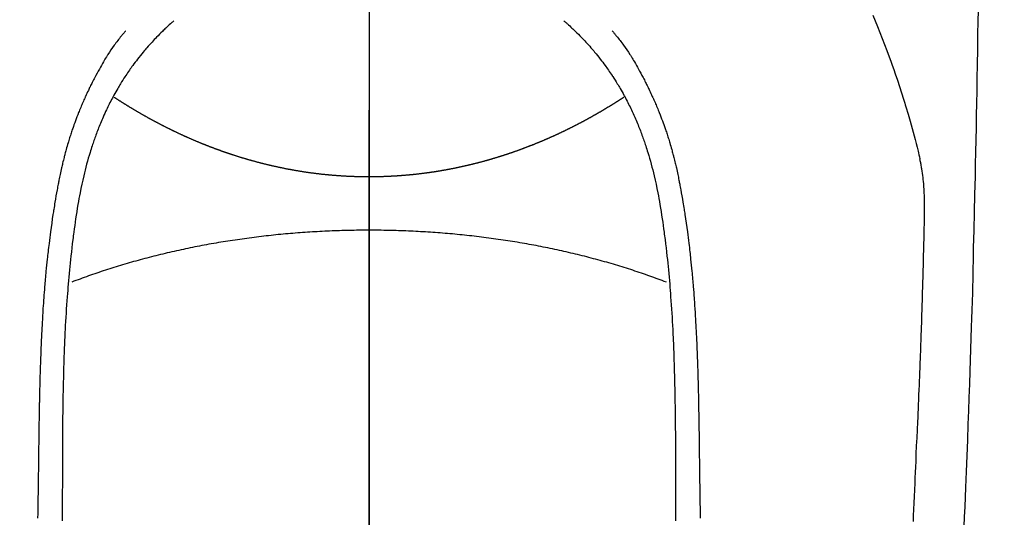
# Model space of a CAD drawing. Extents: x 55896 to 82369, y -22053 to -13183.
# Drawn here: x 73308 to 73347, y -15149 to -15129 of the extents above; entities that cross this region are included whole.
import ezdxf

# ---------------------------------------------------------------- set-up
doc = ezdxf.new("R2010")
doc.units = 0
doc.header["$LTSCALE"] = 50
doc.header["$MEASUREMENT"] = 0
doc.linetypes.add('CENTER', pattern=[2, 1.25, -0.25, 0.25, -0.25])
doc.linetypes.add('CENTER2', pattern=[1.125, 0.75, -0.125, 0.125, -0.125])
doc.layers.get('0').update_dxf_attribs({"linetype": 'CONTINUOUS'})
for name, color, linetype in [('150-機器', 8, 'CONTINUOUS'), ('160-文字', 254, 'CONTINUOUS'), ('166-寸法B', 11, 'CONTINUOUS')]:
    doc.layers.add(name, color=color, linetype=linetype)
doc.styles.add('KH001', font='txt')
doc.dimstyles.new('KH1xx030', dxfattribs={"dimscale": 30, "dimtxt": 2, "dimasz": 0.6, "dimexe": 0.3, "dimexo": 1.2, "dimgap": 0.5, "dimtad": 3, "dimdec": 1, "dimdsep": 46, "dimlunit": 6, "dimtxsty": 'KH001', "dimblk": 'DOT', "dimcen": 1, "dimdle": 1, "dimclrd": 256, "dimclre": 256, "dimclrt": 256, "dimadec": 0, "dimazin": 0, "dimtfac": 1, "dimtdec": 1, "dimtix": 1, "dimtmove": 2, "dimatfit": 3, "dimldrblk": 'CLOSEDBLANK', "dimfxl": 1, "dimtolj": 1, "dimtzin": 0, "dimlwd": -1, "dimlwe": -1, "dimarcsym": 0})

# ---------------------------------------------------------------- blocks, each defined once
blk = doc.blocks.new('F402_H')
at = {"layer": '150-機器', "color": 161, "linetype": 'CENTER2'}
blk.add_line((0, 136.026), (0, -355.416), dxfattribs=at)
at = {"layer": '150-機器', "color": 13, "linetype": 'Continuous'}
for points in [[(23.958, -28.834), (23.952, -29.195), (23.943, -29.768), (23.933, -30.341), (23.924, -30.914), (23.914, -31.486), (23.905, -31.966), (23.897, -32.445), (23.888, -32.925), (23.879, -33.404), (23.87, -33.886), (23.861, -34.367), (23.851, -34.849), (23.841, -35.33), (23.824, -36.034), (23.806, -36.737), (23.789, -37.44), (23.773, -38.144), (23.77, -38.329), (23.766, -38.515), (23.763, -38.7), (23.759, -38.886), (23.754, -39.143), (23.748, -39.401), (23.741, -39.659), (23.734, -39.916), (23.725, -40.253), (23.715, -40.59), (23.705, -40.927), (23.694, -41.265), (23.681, -41.696), (23.667, -42.127), (23.652, -42.559), (23.638, -42.99), (23.619, -43.513), (23.601, -44.037), (23.582, -44.56), (23.563, -45.083), (23.54, -45.706), (23.517, -46.328), (23.493, -46.95), (23.468, -47.572), (23.452, -47.957), (23.435, -48.342), (23.418, -48.728), (23.4, -49.113)], [(19.818, -28.975), (19.911, -29.202), (20.003, -29.429), (20.093, -29.657), (20.188, -29.897), (20.282, -30.137), (20.374, -30.377), (20.465, -30.618), (20.526, -30.785), (20.587, -30.953), (20.646, -31.121), (20.704, -31.289), (20.789, -31.538), (20.872, -31.788), (20.952, -32.039), (21.031, -32.29), (21.053, -32.365), (21.076, -32.439), (21.098, -32.513), (21.12, -32.588), (21.204, -32.873), (21.286, -33.158), (21.366, -33.444), (21.444, -33.731), (21.484, -33.879), (21.524, -34.029), (21.562, -34.178), (21.598, -34.328), (21.616, -34.404), (21.633, -34.479), (21.65, -34.555), (21.667, -34.631)], [(-7.668, -29.198), (-7.683, -29.211), (-7.699, -29.225), (-7.714, -29.239), (-7.73, -29.253), (-7.75, -29.27), (-7.769, -29.288), (-7.789, -29.306), (-7.809, -29.323), (-7.855, -29.364), (-7.9, -29.406), (-7.944, -29.447), (-7.989, -29.489), (-8.023, -29.521), (-8.057, -29.554), (-8.091, -29.586), (-8.124, -29.619), (-8.182, -29.675), (-8.24, -29.732), (-8.296, -29.79), (-8.353, -29.848), (-8.398, -29.895), (-8.443, -29.942), (-8.488, -29.99), (-8.532, -30.038), (-8.584, -30.093), (-8.635, -30.149), (-8.685, -30.206), (-8.735, -30.263), (-8.771, -30.305), (-8.807, -30.347), (-8.842, -30.389), (-8.877, -30.432), (-8.934, -30.5), (-8.991, -30.57), (-9.047, -30.64), (-9.102, -30.71), (-9.149, -30.772), (-9.197, -30.834), (-9.243, -30.896), (-9.289, -30.959), (-9.322, -31.004), (-9.355, -31.05), (-9.387, -31.095), (-9.419, -31.141), (-9.456, -31.194), (-9.492, -31.247), (-9.528, -31.301), (-9.565, -31.354), (-9.572, -31.365), (-9.579, -31.375), (-9.586, -31.386), (-9.594, -31.397), (-9.639, -31.466), (-9.684, -31.537), (-9.728, -31.607), (-9.771, -31.678), (-9.799, -31.724), (-9.827, -31.771), (-9.854, -31.817), (-9.882, -31.864), (-9.92, -31.93), (-9.959, -31.997), (-9.996, -32.064), (-10.033, -32.132), (-10.048, -32.159), (-10.062, -32.186), (-10.077, -32.214), (-10.091, -32.241), (-10.123, -32.301), (-10.154, -32.361), (-10.185, -32.421), (-10.216, -32.481), (-10.244, -32.537), (-10.271, -32.593), (-10.298, -32.649), (-10.325, -32.706), (-10.358, -32.777), (-10.391, -32.849), (-10.424, -32.921), (-10.456, -32.994), (-10.483, -33.056), (-10.51, -33.119), (-10.537, -33.181), (-10.563, -33.244), (-10.587, -33.301), (-10.61, -33.359), (-10.633, -33.416), (-10.656, -33.473), (-10.678, -33.53), (-10.699, -33.587), (-10.72, -33.644), (-10.741, -33.701), (-10.76, -33.753), (-10.779, -33.806), (-10.798, -33.859), (-10.816, -33.911), (-10.834, -33.964), (-10.852, -34.016), (-10.87, -34.068), (-10.887, -34.121), (-10.908, -34.186), (-10.93, -34.252), (-10.95, -34.318), (-10.971, -34.384), (-11.006, -34.5), (-11.04, -34.615), (-11.072, -34.731), (-11.104, -34.848), (-11.135, -34.962), (-11.164, -35.076), (-11.193, -35.19), (-11.22, -35.305), (-11.259, -35.471), (-11.295, -35.639), (-11.33, -35.806), (-11.364, -35.974), (-11.385, -36.088), (-11.406, -36.202), (-11.427, -36.316), (-11.446, -36.43), (-11.47, -36.573), (-11.493, -36.716), (-11.515, -36.859), (-11.536, -37.002), (-11.555, -37.133), (-11.574, -37.264), (-11.592, -37.395), (-11.61, -37.527), (-11.619, -37.599), (-11.629, -37.672), (-11.638, -37.744), (-11.647, -37.817), (-11.667, -37.979), (-11.686, -38.141), (-11.705, -38.302), (-11.724, -38.464), (-11.739, -38.601), (-11.753, -38.738), (-11.767, -38.875), (-11.781, -39.012), (-11.794, -39.15), (-11.806, -39.289), (-11.819, -39.428), (-11.83, -39.566), (-11.841, -39.691), (-11.85, -39.815), (-11.86, -39.94), (-11.869, -40.064), (-11.881, -40.226), (-11.893, -40.387), (-11.904, -40.549), (-11.914, -40.71), (-11.924, -40.872), (-11.933, -41.034), (-11.942, -41.196), (-11.95, -41.358), (-11.955, -41.459), (-11.96, -41.561), (-11.965, -41.663), (-11.97, -41.765), (-11.977, -41.933), (-11.984, -42.101), (-11.99, -42.269), (-11.996, -42.437), (-12, -42.569), (-12.005, -42.701), (-12.009, -42.833), (-12.013, -42.965), (-12.02, -43.222), (-12.026, -43.478), (-12.031, -43.734), (-12.036, -43.991), (-12.039, -44.195), (-12.042, -44.399), (-12.045, -44.603), (-12.048, -44.807), (-12.049, -44.959), (-12.051, -45.111), (-12.052, -45.262), (-12.053, -45.414), (-12.054, -45.633), (-12.055, -45.853), (-12.056, -46.073), (-12.057, -46.292), (-12.057, -46.412), (-12.058, -46.531), (-12.058, -46.65), (-12.059, -46.769), (-12.059, -46.867), (-12.059, -46.966), (-12.059, -47.064), (-12.059, -47.162), (-12.059, -47.291), (-12.059, -47.421), (-12.059, -47.55), (-12.06, -47.679), (-12.06, -47.871), (-12.061, -48.062), (-12.061, -48.254), (-12.062, -48.446), (-12.062, -48.488), (-12.062, -48.531), (-12.062, -48.573), (-12.062, -48.615), (-12.062, -48.882)], [(7.666, -29.198), (7.682, -29.211), (7.697, -29.225), (7.713, -29.239), (7.728, -29.252), (7.748, -29.27), (7.768, -29.288), (7.788, -29.305), (7.808, -29.323), (7.853, -29.364), (7.898, -29.405), (7.943, -29.447), (7.987, -29.489), (8.022, -29.521), (8.056, -29.553), (8.089, -29.586), (8.123, -29.618), (8.181, -29.675), (8.238, -29.732), (8.295, -29.79), (8.351, -29.848), (8.397, -29.895), (8.442, -29.942), (8.487, -29.99), (8.531, -30.037), (8.582, -30.093), (8.633, -30.149), (8.684, -30.206), (8.733, -30.263), (8.769, -30.305), (8.805, -30.347), (8.841, -30.389), (8.876, -30.431), (8.933, -30.5), (8.989, -30.57), (9.045, -30.639), (9.1, -30.71), (9.148, -30.771), (9.195, -30.833), (9.242, -30.896), (9.288, -30.959), (9.321, -31.004), (9.353, -31.049), (9.386, -31.095), (9.418, -31.14), (9.454, -31.194), (9.491, -31.247), (9.527, -31.3), (9.563, -31.354), (9.571, -31.365), (9.578, -31.375), (9.585, -31.386), (9.592, -31.397), (9.638, -31.466), (9.682, -31.536), (9.726, -31.607), (9.77, -31.678), (9.798, -31.724), (9.825, -31.77), (9.853, -31.817), (9.88, -31.863), (9.919, -31.93), (9.957, -31.997), (9.995, -32.064), (10.032, -32.132), (10.047, -32.159), (10.061, -32.186), (10.075, -32.213), (10.09, -32.24), (10.121, -32.3), (10.153, -32.36), (10.184, -32.42), (10.215, -32.481), (10.242, -32.537), (10.27, -32.593), (10.297, -32.649), (10.323, -32.705), (10.357, -32.777), (10.39, -32.849), (10.423, -32.921), (10.455, -32.993), (10.482, -33.056), (10.509, -33.118), (10.535, -33.181), (10.562, -33.244), (10.585, -33.301), (10.609, -33.358), (10.632, -33.416), (10.654, -33.473), (10.676, -33.53), (10.698, -33.587), (10.719, -33.644), (10.74, -33.701), (10.759, -33.753), (10.778, -33.806), (10.797, -33.858), (10.815, -33.911), (10.833, -33.963), (10.851, -34.016), (10.868, -34.068), (10.886, -34.12), (10.907, -34.186), (10.928, -34.252), (10.949, -34.318), (10.97, -34.384), (11.004, -34.499), (11.038, -34.615), (11.071, -34.731), (11.103, -34.848), (11.133, -34.961), (11.163, -35.075), (11.191, -35.19), (11.219, -35.304), (11.257, -35.471), (11.294, -35.638), (11.329, -35.806), (11.362, -35.974), (11.384, -36.087), (11.405, -36.201), (11.426, -36.315), (11.445, -36.429), (11.469, -36.572), (11.492, -36.715), (11.514, -36.859), (11.535, -37.002), (11.554, -37.133), (11.573, -37.264), (11.591, -37.395), (11.609, -37.526), (11.618, -37.599), (11.628, -37.672), (11.637, -37.744), (11.646, -37.817), (11.666, -37.978), (11.685, -38.14), (11.704, -38.302), (11.723, -38.464), (11.737, -38.601), (11.752, -38.738), (11.766, -38.875), (11.779, -39.012), (11.793, -39.15), (11.805, -39.289), (11.817, -39.427), (11.829, -39.566), (11.839, -39.69), (11.849, -39.815), (11.859, -39.939), (11.868, -40.064), (11.88, -40.225), (11.892, -40.387), (11.903, -40.548), (11.913, -40.71), (11.923, -40.872), (11.932, -41.034), (11.941, -41.195), (11.949, -41.357), (11.954, -41.459), (11.959, -41.561), (11.964, -41.662), (11.969, -41.764), (11.976, -41.932), (11.983, -42.1), (11.989, -42.268), (11.995, -42.436), (11.999, -42.569), (12.004, -42.701), (12.008, -42.833), (12.012, -42.965), (12.019, -43.221), (12.025, -43.478), (12.03, -43.734), (12.035, -43.99), (12.038, -44.194), (12.041, -44.399), (12.044, -44.603), (12.047, -44.807), (12.048, -44.959), (12.05, -45.11), (12.051, -45.262), (12.052, -45.414), (12.053, -45.633), (12.054, -45.853), (12.055, -46.073), (12.056, -46.292), (12.056, -46.411), (12.057, -46.531), (12.057, -46.65), (12.058, -46.769), (12.058, -46.867), (12.058, -46.965), (12.058, -47.064), (12.058, -47.162), (12.058, -47.291), (12.058, -47.42), (12.058, -47.549), (12.059, -47.679), (12.059, -47.87), (12.06, -48.062), (12.06, -48.254), (12.061, -48.445), (12.061, -48.488), (12.061, -48.53), (12.061, -48.573), (12.061, -48.615), (12.061, -48.882)], [(-9.571, -29.603), (-9.582, -29.615), (-9.593, -29.628), (-9.604, -29.641), (-9.616, -29.654), (-9.634, -29.675), (-9.652, -29.697), (-9.67, -29.719), (-9.688, -29.74), (-9.703, -29.758), (-9.717, -29.775), (-9.731, -29.792), (-9.745, -29.809), (-9.779, -29.85), (-9.812, -29.892), (-9.845, -29.934), (-9.878, -29.976), (-9.914, -30.023), (-9.95, -30.07), (-9.985, -30.117), (-10.02, -30.165), (-10.085, -30.256), (-10.148, -30.348), (-10.209, -30.44), (-10.27, -30.533), (-10.284, -30.556), (-10.298, -30.578), (-10.313, -30.6), (-10.327, -30.623), (-10.356, -30.671), (-10.384, -30.718), (-10.412, -30.766), (-10.44, -30.815), (-10.481, -30.886), (-10.522, -30.957), (-10.563, -31.028), (-10.603, -31.1), (-10.649, -31.183), (-10.695, -31.267), (-10.74, -31.351), (-10.784, -31.436), (-10.809, -31.484), (-10.834, -31.531), (-10.859, -31.579), (-10.883, -31.627), (-10.904, -31.669), (-10.925, -31.711), (-10.946, -31.753), (-10.967, -31.795), (-10.985, -31.831), (-11.002, -31.867), (-11.019, -31.903), (-11.037, -31.94), (-11.064, -31.999), (-11.092, -32.058), (-11.119, -32.118), (-11.146, -32.177), (-11.151, -32.188), (-11.156, -32.198), (-11.161, -32.209), (-11.166, -32.22), (-11.189, -32.268), (-11.21, -32.317), (-11.232, -32.366), (-11.253, -32.415), (-11.275, -32.465), (-11.296, -32.514), (-11.317, -32.564), (-11.338, -32.614), (-11.359, -32.665), (-11.38, -32.716), (-11.4, -32.767), (-11.421, -32.818), (-11.453, -32.899), (-11.484, -32.98), (-11.516, -33.061), (-11.546, -33.142), (-11.574, -33.216), (-11.601, -33.291), (-11.627, -33.365), (-11.653, -33.44), (-11.668, -33.485), (-11.684, -33.53), (-11.699, -33.575), (-11.714, -33.62), (-11.73, -33.668), (-11.745, -33.716), (-11.761, -33.764), (-11.776, -33.812), (-11.791, -33.861), (-11.806, -33.911), (-11.821, -33.961), (-11.836, -34.011), (-11.855, -34.076), (-11.873, -34.142), (-11.892, -34.207), (-11.91, -34.272), (-11.922, -34.316), (-11.934, -34.359), (-11.946, -34.403), (-11.957, -34.446), (-11.966, -34.479), (-11.975, -34.512), (-11.983, -34.545), (-11.992, -34.579), (-12.006, -34.635), (-12.02, -34.692), (-12.034, -34.748), (-12.048, -34.805), (-12.059, -34.853), (-12.071, -34.901), (-12.082, -34.949), (-12.093, -34.996), (-12.107, -35.059), (-12.121, -35.122), (-12.134, -35.185), (-12.148, -35.248), (-12.16, -35.305), (-12.171, -35.362), (-12.183, -35.419), (-12.195, -35.476), (-12.202, -35.514), (-12.21, -35.552), (-12.217, -35.591), (-12.224, -35.629), (-12.235, -35.686), (-12.246, -35.743), (-12.256, -35.801), (-12.266, -35.858), (-12.288, -35.978), (-12.309, -36.098), (-12.33, -36.218), (-12.35, -36.338), (-12.362, -36.41), (-12.374, -36.481), (-12.385, -36.553), (-12.397, -36.625), (-12.405, -36.676), (-12.413, -36.727), (-12.421, -36.778), (-12.429, -36.829), (-12.455, -36.998), (-12.479, -37.168), (-12.503, -37.339), (-12.527, -37.509), (-12.542, -37.622), (-12.556, -37.736), (-12.571, -37.849), (-12.584, -37.963), (-12.594, -38.046), (-12.604, -38.13), (-12.614, -38.213), (-12.623, -38.297), (-12.631, -38.369), (-12.64, -38.441), (-12.647, -38.513), (-12.655, -38.585), (-12.668, -38.705), (-12.68, -38.825), (-12.692, -38.945), (-12.703, -39.065), (-12.711, -39.143), (-12.718, -39.222), (-12.725, -39.3), (-12.732, -39.379), (-12.738, -39.45), (-12.744, -39.521), (-12.75, -39.593), (-12.756, -39.664), (-12.765, -39.778), (-12.774, -39.892), (-12.783, -40.006), (-12.792, -40.12), (-12.797, -40.192), (-12.802, -40.263), (-12.807, -40.335), (-12.812, -40.407), (-12.821, -40.544), (-12.829, -40.681), (-12.838, -40.818), (-12.846, -40.955), (-12.852, -41.069), (-12.858, -41.183), (-12.865, -41.297), (-12.871, -41.41), (-12.877, -41.531), (-12.882, -41.651), (-12.888, -41.771), (-12.894, -41.891), (-12.897, -41.976), (-12.901, -42.06), (-12.904, -42.145), (-12.907, -42.229), (-12.912, -42.347), (-12.916, -42.466), (-12.92, -42.584), (-12.924, -42.702), (-12.927, -42.78), (-12.93, -42.858), (-12.932, -42.935), (-12.934, -43.013), (-12.937, -43.091), (-12.939, -43.169), (-12.941, -43.247), (-12.943, -43.325), (-12.945, -43.385), (-12.946, -43.445), (-12.948, -43.505), (-12.949, -43.565), (-12.951, -43.612), (-12.952, -43.66), (-12.953, -43.707), (-12.954, -43.754), (-12.956, -43.833), (-12.958, -43.911), (-12.96, -43.989), (-12.961, -44.067), (-12.962, -44.115), (-12.963, -44.162), (-12.964, -44.21), (-12.965, -44.257), (-12.967, -44.328), (-12.968, -44.399), (-12.969, -44.47), (-12.97, -44.541), (-12.972, -44.662), (-12.974, -44.783), (-12.976, -44.903), (-12.978, -45.024), (-12.98, -45.12), (-12.981, -45.216), (-12.983, -45.312), (-12.984, -45.408), (-12.985, -45.503), (-12.987, -45.599), (-12.988, -45.694), (-12.989, -45.79), (-12.99, -45.868), (-12.991, -45.947), (-12.992, -46.025), (-12.993, -46.104), (-12.994, -46.158), (-12.994, -46.212), (-12.995, -46.266), (-12.995, -46.32), (-12.996, -46.398), (-12.997, -46.475), (-12.998, -46.552), (-12.999, -46.63), (-13.002, -46.857), (-13.005, -47.084), (-13.008, -47.311), (-13.011, -47.538), (-13.012, -47.6), (-13.013, -47.661), (-13.013, -47.723), (-13.014, -47.785), (-13.017, -47.988), (-13.02, -48.191), (-13.024, -48.394), (-13.028, -48.597), (-13.031, -48.786)], [(9.569, -29.602), (9.581, -29.615), (9.592, -29.628), (9.603, -29.641), (9.614, -29.653), (9.633, -29.675), (9.651, -29.697), (9.669, -29.718), (9.687, -29.74), (9.701, -29.757), (9.715, -29.774), (9.73, -29.792), (9.744, -29.809), (9.777, -29.85), (9.811, -29.892), (9.844, -29.934), (9.876, -29.975), (9.913, -30.022), (9.949, -30.07), (9.984, -30.117), (10.019, -30.165), (10.083, -30.256), (10.146, -30.347), (10.208, -30.44), (10.268, -30.533), (10.283, -30.555), (10.297, -30.578), (10.311, -30.6), (10.325, -30.623), (10.354, -30.67), (10.383, -30.718), (10.411, -30.766), (10.439, -30.814), (10.48, -30.885), (10.521, -30.957), (10.561, -31.028), (10.602, -31.1), (10.648, -31.183), (10.693, -31.267), (10.738, -31.351), (10.783, -31.436), (10.808, -31.483), (10.833, -31.531), (10.857, -31.579), (10.882, -31.627), (10.903, -31.669), (10.924, -31.711), (10.945, -31.753), (10.966, -31.795), (10.983, -31.831), (11.001, -31.867), (11.018, -31.903), (11.035, -31.939), (11.063, -31.999), (11.09, -32.058), (11.118, -32.117), (11.145, -32.177), (11.15, -32.187), (11.155, -32.198), (11.16, -32.209), (11.165, -32.22), (11.187, -32.268), (11.209, -32.317), (11.23, -32.366), (11.252, -32.415), (11.273, -32.465), (11.295, -32.514), (11.316, -32.564), (11.337, -32.613), (11.358, -32.664), (11.378, -32.716), (11.399, -32.767), (11.419, -32.818), (11.451, -32.899), (11.483, -32.98), (11.514, -33.061), (11.545, -33.142), (11.572, -33.216), (11.599, -33.29), (11.626, -33.365), (11.652, -33.439), (11.667, -33.484), (11.682, -33.529), (11.698, -33.575), (11.713, -33.62), (11.728, -33.668), (11.744, -33.715), (11.759, -33.763), (11.774, -33.811), (11.79, -33.861), (11.805, -33.911), (11.82, -33.961), (11.834, -34.011), (11.853, -34.076), (11.872, -34.141), (11.891, -34.207), (11.909, -34.272), (11.921, -34.315), (11.933, -34.359), (11.944, -34.402), (11.956, -34.446), (11.965, -34.479), (11.974, -34.512), (11.982, -34.545), (11.991, -34.578), (12.005, -34.635), (12.019, -34.691), (12.033, -34.748), (12.047, -34.805), (12.058, -34.852), (12.069, -34.9), (12.081, -34.948), (12.092, -34.996), (12.106, -35.059), (12.119, -35.122), (12.133, -35.185), (12.146, -35.247), (12.158, -35.305), (12.17, -35.362), (12.182, -35.419), (12.193, -35.476), (12.201, -35.514), (12.208, -35.552), (12.216, -35.59), (12.223, -35.628), (12.234, -35.686), (12.244, -35.743), (12.255, -35.8), (12.265, -35.858), (12.286, -35.978), (12.308, -36.098), (12.328, -36.218), (12.349, -36.338), (12.361, -36.409), (12.373, -36.481), (12.384, -36.553), (12.396, -36.625), (12.404, -36.676), (12.412, -36.727), (12.42, -36.777), (12.428, -36.828), (12.453, -36.998), (12.478, -37.168), (12.502, -37.338), (12.525, -37.508), (12.54, -37.622), (12.555, -37.735), (12.569, -37.849), (12.583, -37.962), (12.593, -38.046), (12.603, -38.129), (12.613, -38.213), (12.622, -38.296), (12.63, -38.368), (12.638, -38.44), (12.646, -38.513), (12.654, -38.585), (12.667, -38.705), (12.679, -38.824), (12.69, -38.944), (12.702, -39.064), (12.709, -39.143), (12.717, -39.221), (12.724, -39.3), (12.731, -39.379), (12.737, -39.45), (12.743, -39.521), (12.749, -39.592), (12.755, -39.664), (12.764, -39.778), (12.773, -39.892), (12.782, -40.006), (12.791, -40.12), (12.796, -40.191), (12.801, -40.263), (12.806, -40.335), (12.811, -40.407), (12.82, -40.544), (12.828, -40.681), (12.837, -40.817), (12.845, -40.954), (12.851, -41.068), (12.857, -41.182), (12.864, -41.296), (12.869, -41.41), (12.876, -41.53), (12.881, -41.65), (12.887, -41.771), (12.892, -41.891), (12.896, -41.975), (12.9, -42.06), (12.903, -42.144), (12.906, -42.229), (12.911, -42.347), (12.915, -42.465), (12.919, -42.584), (12.923, -42.702), (12.926, -42.78), (12.928, -42.857), (12.931, -42.935), (12.933, -43.013), (12.936, -43.091), (12.938, -43.169), (12.94, -43.247), (12.942, -43.325), (12.944, -43.385), (12.945, -43.445), (12.947, -43.505), (12.948, -43.564), (12.95, -43.612), (12.951, -43.659), (12.952, -43.707), (12.953, -43.754), (12.955, -43.832), (12.957, -43.911), (12.959, -43.989), (12.96, -44.067), (12.961, -44.114), (12.962, -44.162), (12.963, -44.209), (12.964, -44.257), (12.966, -44.328), (12.967, -44.399), (12.968, -44.47), (12.969, -44.541), (12.971, -44.662), (12.973, -44.782), (12.975, -44.903), (12.977, -45.024), (12.979, -45.12), (12.98, -45.216), (12.982, -45.312), (12.983, -45.408), (12.984, -45.503), (12.986, -45.599), (12.987, -45.694), (12.988, -45.79), (12.989, -45.868), (12.99, -45.947), (12.991, -46.025), (12.992, -46.104), (12.993, -46.158), (12.993, -46.212), (12.994, -46.266), (12.994, -46.32), (12.995, -46.397), (12.996, -46.475), (12.997, -46.552), (12.998, -46.629), (13.001, -46.856), (13.004, -47.084), (13.007, -47.311), (13.01, -47.538), (13.011, -47.599), (13.012, -47.661), (13.012, -47.723), (13.013, -47.784), (13.016, -47.987), (13.02, -48.191), (13.023, -48.394), (13.027, -48.597), (13.03, -48.785)], [(0, -35.347), (-0.024, -35.347), (-0.048, -35.347), (-0.073, -35.347), (-0.097, -35.347), (-0.121, -35.347), (-0.146, -35.347), (-0.17, -35.347), (-0.194, -35.346), (-0.218, -35.346), (-0.243, -35.346), (-0.267, -35.345), (-0.291, -35.345), (-0.315, -35.344), (-0.338, -35.344), (-0.363, -35.344), (-0.387, -35.343), (-0.411, -35.342), (-0.435, -35.342), (-0.459, -35.341), (-0.483, -35.34), (-0.507, -35.34), (-0.531, -35.339), (-0.555, -35.338), (-0.579, -35.337), (-0.603, -35.337), (-0.627, -35.336), (-0.651, -35.335), (-0.675, -35.334), (-0.699, -35.333), (-0.722, -35.332), (-0.746, -35.331), (-0.77, -35.33), (-0.794, -35.329), (-0.818, -35.327), (-0.842, -35.326), (-0.866, -35.325), (-0.89, -35.324), (-0.913, -35.323), (-0.937, -35.321), (-0.961, -35.32), (-0.985, -35.319), (-1.009, -35.317), (-1.032, -35.316), (-1.056, -35.314), (-1.079, -35.313), (-1.103, -35.311), (-1.126, -35.31), (-1.15, -35.308), (-1.174, -35.306), (-1.197, -35.305), (-1.221, -35.303), (-1.245, -35.301), (-1.268, -35.299), (-1.292, -35.298), (-1.316, -35.296), (-1.339, -35.294), (-1.363, -35.292), (-1.386, -35.29), (-1.41, -35.288), (-1.434, -35.286), (-1.456, -35.284), (-1.48, -35.282), (-1.503, -35.28), (-1.527, -35.278), (-1.55, -35.276), (-1.574, -35.273), (-1.597, -35.271), (-1.621, -35.269), (-1.644, -35.267), (-1.667, -35.264), (-1.691, -35.262), (-1.714, -35.26), (-1.738, -35.257), (-1.761, -35.255), (-1.784, -35.252), (-1.808, -35.25), (-1.831, -35.247), (-1.853, -35.246), (-1.877, -35.243), (-1.9, -35.24), (-1.923, -35.238), (-1.947, -35.235), (-1.97, -35.232), (-1.993, -35.23), (-2.016, -35.227), (-2.039, -35.224), (-2.063, -35.221), (-2.086, -35.218), (-2.109, -35.215), (-2.132, -35.212), (-2.155, -35.209), (-2.179, -35.206), (-2.202, -35.203), (-2.224, -35.2), (-2.247, -35.197), (-2.27, -35.194), (-2.293, -35.191), (-2.316, -35.188), (-2.339, -35.184), (-2.362, -35.181), (-2.385, -35.178), (-2.408, -35.175), (-2.431, -35.171), (-2.454, -35.168), (-2.477, -35.165), (-2.5, -35.161), (-2.523, -35.158), (-2.546, -35.154), (-2.569, -35.151), (-2.591, -35.147), (-2.614, -35.144), (-2.637, -35.14), (-2.66, -35.136), (-2.683, -35.133), (-2.706, -35.129), (-2.728, -35.125), (-2.751, -35.121), (-2.774, -35.118), (-2.797, -35.114), (-2.82, -35.11), (-2.842, -35.106), (-2.865, -35.102), (-2.888, -35.098), (-2.911, -35.094), (-2.934, -35.09), (-2.956, -35.086), (-2.978, -35.082), (-3.001, -35.078), (-3.023, -35.074), (-3.046, -35.07), (-3.069, -35.066), (-3.091, -35.062), (-3.114, -35.057), (-3.137, -35.053), (-3.159, -35.049), (-3.182, -35.045), (-3.205, -35.04), (-3.227, -35.036), (-3.25, -35.031), (-3.272, -35.027), (-3.295, -35.023), (-3.317, -35.018), (-3.34, -35.014), (-3.361, -35.009), (-3.384, -35.004), (-3.406, -35), (-3.429, -34.995), (-3.451, -34.991), (-3.474, -34.986), (-3.496, -34.981), (-3.519, -34.976), (-3.541, -34.972), (-3.564, -34.967), (-3.586, -34.962), (-3.608, -34.957), (-3.631, -34.952), (-3.653, -34.947), (-3.675, -34.942), (-3.697, -34.938), (-3.718, -34.933), (-3.741, -34.928), (-3.763, -34.923), (-3.785, -34.918), (-3.807, -34.912), (-3.829, -34.907), (-3.851, -34.902), (-3.873, -34.897), (-3.895, -34.892), (-3.917, -34.887), (-3.939, -34.882), (-3.96, -34.876), (-3.982, -34.871), (-4.004, -34.867), (-4.026, -34.862), (-4.047, -34.856), (-4.069, -34.851), (-4.091, -34.846), (-4.111, -34.84), (-4.133, -34.835), (-4.155, -34.83), (-4.176, -34.824), (-4.198, -34.819), (-4.219, -34.813), (-4.24, -34.808), (-4.262, -34.802), (-4.283, -34.797), (-4.305, -34.791), (-4.326, -34.786), (-4.347, -34.78), (-4.368, -34.774), (-4.39, -34.769), (-4.411, -34.763), (-4.432, -34.757), (-4.453, -34.752), (-4.473, -34.746), (-4.494, -34.74), (-4.516, -34.734), (-4.537, -34.729), (-4.558, -34.723), (-4.579, -34.717), (-4.6, -34.711), (-4.62, -34.705), (-4.641, -34.7), (-4.662, -34.694), (-4.683, -34.688), (-4.704, -34.682), (-4.725, -34.676), (-4.745, -34.67), (-4.766, -34.664), (-4.787, -34.658), (-4.808, -34.652), (-4.828, -34.646), (-4.848, -34.64), (-4.869, -34.634), (-4.889, -34.627), (-4.91, -34.621), (-4.93, -34.615), (-4.951, -34.609), (-4.971, -34.603), (-4.992, -34.597), (-5.012, -34.59), (-5.032, -34.584), (-5.053, -34.578), (-5.073, -34.572), (-5.093, -34.565), (-5.114, -34.559), (-5.134, -34.553), (-5.154, -34.546), (-5.174, -34.54), (-5.195, -34.534), (-5.215, -34.527), (-5.234, -34.521), (-5.254, -34.514), (-5.274, -34.508), (-5.294, -34.501), (-5.314, -34.495), (-5.334, -34.489), (-5.354, -34.483), (-5.374, -34.476), (-5.394, -34.47), (-5.414, -34.463), (-5.434, -34.456), (-5.454, -34.45), (-5.474, -34.443), (-5.494, -34.437), (-5.513, -34.43), (-5.533, -34.423), (-5.553, -34.417), (-5.573, -34.41), (-5.592, -34.403), (-5.611, -34.396), (-5.631, -34.39), (-5.65, -34.383), (-5.67, -34.376), (-5.69, -34.369), (-5.709, -34.362), (-5.729, -34.355), (-5.748, -34.349), (-5.768, -34.342), (-5.787, -34.335), (-5.807, -34.328), (-5.826, -34.321), (-5.845, -34.314), (-5.865, -34.307), (-5.884, -34.3), (-5.904, -34.293), (-5.923, -34.286), (-5.942, -34.279), (-5.961, -34.272), (-5.98, -34.265), (-5.999, -34.258), (-6.018, -34.251), (-6.037, -34.244), (-6.056, -34.236), (-6.075, -34.229), (-6.095, -34.222), (-6.114, -34.215), (-6.133, -34.208), (-6.152, -34.201), (-6.171, -34.193), (-6.19, -34.186), (-6.209, -34.179), (-6.228, -34.172), (-6.247, -34.164), (-6.266, -34.157), (-6.284, -34.15), (-6.303, -34.142), (-6.322, -34.135), (-6.341, -34.128), (-6.359, -34.12), (-6.378, -34.114), (-6.396, -34.106), (-6.415, -34.099), (-6.434, -34.091), (-6.453, -34.084), (-6.471, -34.077), (-6.49, -34.069), (-6.509, -34.062), (-6.527, -34.054), (-6.546, -34.047), (-6.564, -34.039), (-6.583, -34.031), (-6.601, -34.024), (-6.62, -34.016), (-6.638, -34.009), (-6.657, -34.001), (-6.675, -33.993), (-6.694, -33.986), (-6.712, -33.978), (-6.731, -33.97), (-6.748, -33.963), (-6.766, -33.955), (-6.785, -33.947), (-6.803, -33.94), (-6.821, -33.932), (-6.839, -33.924), (-6.858, -33.916), (-6.876, -33.909), (-6.894, -33.901), (-6.912, -33.893), (-6.93, -33.885), (-6.949, -33.877), (-6.967, -33.869), (-6.985, -33.862), (-7.003, -33.854), (-7.021, -33.846), (-7.039, -33.838), (-7.057, -33.83), (-7.075, -33.822), (-7.093, -33.814), (-7.11, -33.806), (-7.128, -33.798), (-7.146, -33.79), (-7.164, -33.782), (-7.182, -33.774), (-7.2, -33.766), (-7.218, -33.758), (-7.235, -33.75), (-7.253, -33.742), (-7.271, -33.735), (-7.289, -33.727), (-7.307, -33.719), (-7.324, -33.71), (-7.342, -33.702), (-7.36, -33.694), (-7.378, -33.686), (-7.395, -33.678), (-7.413, -33.67), (-7.431, -33.661), (-7.448, -33.653), (-7.466, -33.645), (-7.483, -33.637), (-7.5, -33.628), (-7.518, -33.62), (-7.535, -33.612), (-7.553, -33.604), (-7.57, -33.595), (-7.588, -33.587), (-7.605, -33.579), (-7.623, -33.57), (-7.64, -33.562), (-7.657, -33.554), (-7.675, -33.545), (-7.692, -33.537), (-7.71, -33.528), (-7.727, -33.52), (-7.744, -33.511), (-7.761, -33.503), (-7.779, -33.495), (-7.796, -33.486), (-7.813, -33.478), (-7.83, -33.469), (-7.848, -33.461), (-7.864, -33.452), (-7.881, -33.444), (-7.898, -33.435), (-7.915, -33.427), (-7.932, -33.418), (-7.949, -33.409), (-7.967, -33.401), (-7.984, -33.392), (-8.001, -33.384), (-8.018, -33.375), (-8.035, -33.366), (-8.052, -33.359), (-8.069, -33.35), (-8.085, -33.342), (-8.102, -33.333), (-8.119, -33.324), (-8.136, -33.316), (-8.153, -33.307), (-8.17, -33.298), (-8.187, -33.289), (-8.203, -33.281), (-8.22, -33.272), (-8.237, -33.263), (-8.253, -33.254), (-8.269, -33.246), (-8.286, -33.237), (-8.303, -33.228), (-8.319, -33.219), (-8.336, -33.211), (-8.353, -33.202), (-8.369, -33.193), (-8.386, -33.184), (-8.402, -33.175), (-8.419, -33.166), (-8.435, -33.158), (-8.452, -33.149), (-8.468, -33.14), (-8.485, -33.131), (-8.501, -33.122), (-8.518, -33.113), (-8.534, -33.104), (-8.55, -33.095), (-8.567, -33.086), (-8.583, -33.078), (-8.599, -33.069), (-8.616, -33.06), (-8.631, -33.051), (-8.647, -33.042), (-8.664, -33.033), (-8.68, -33.024), (-8.696, -33.015), (-8.712, -33.006), (-8.728, -32.997), (-8.744, -32.988), (-8.76, -32.98), (-8.777, -32.971), (-8.793, -32.962), (-8.809, -32.953), (-8.825, -32.944), (-8.841, -32.935), (-8.857, -32.926), (-8.873, -32.916), (-8.889, -32.907), (-8.904, -32.898), (-8.92, -32.889), (-8.936, -32.88), (-8.952, -32.871), (-8.968, -32.862), (-8.984, -32.853), (-8.999, -32.844), (-9.014, -32.835), (-9.03, -32.825), (-9.046, -32.816), (-9.061, -32.807), (-9.077, -32.798), (-9.093, -32.789), (-9.109, -32.78), (-9.124, -32.771), (-9.14, -32.761), (-9.155, -32.752), (-9.171, -32.743), (-9.186, -32.734), (-9.202, -32.725), (-9.218, -32.715), (-9.233, -32.706), (-9.249, -32.697), (-9.264, -32.688), (-9.279, -32.678), (-9.295, -32.669), (-9.31, -32.66), (-9.326, -32.651), (-9.341, -32.641), (-9.356, -32.632), (-9.371, -32.623), (-9.386, -32.614), (-9.401, -32.605), (-9.417, -32.596), (-9.432, -32.587), (-9.447, -32.577), (-9.462, -32.568), (-9.478, -32.559), (-9.493, -32.549), (-9.508, -32.54), (-9.523, -32.531), (-9.538, -32.521), (-9.553, -32.512), (-9.568, -32.502), (-9.584, -32.493), (-9.599, -32.484), (-9.614, -32.474), (-9.629, -32.465), (-9.644, -32.456), (-9.659, -32.446), (-9.674, -32.437), (-9.689, -32.427), (-9.704, -32.418), (-9.718, -32.408), (-9.733, -32.399), (-9.748, -32.39), (-9.762, -32.38), (-9.777, -32.371), (-9.792, -32.361), (-9.807, -32.352), (-9.821, -32.342), (-9.836, -32.333), (-9.851, -32.323), (-9.866, -32.314), (-9.88, -32.304), (-9.895, -32.295), (-9.91, -32.285), (-9.925, -32.276), (-9.939, -32.266), (-9.954, -32.257), (-9.969, -32.247), (-9.983, -32.238), (-9.998, -32.229), (-10.012, -32.219), (-10.027, -32.21)], [(10.033, -32.206), (10.02, -32.214), (10.007, -32.223), (9.994, -32.231), (9.982, -32.238), (9.969, -32.247), (9.956, -32.255), (9.943, -32.264), (9.93, -32.272), (9.917, -32.281), (9.904, -32.289), (9.891, -32.297), (9.878, -32.306), (9.865, -32.314), (9.852, -32.323), (9.84, -32.331), (9.827, -32.339), (9.814, -32.348), (9.801, -32.356), (9.788, -32.364), (9.774, -32.373), (9.761, -32.381), (9.748, -32.389), (9.735, -32.398), (9.722, -32.406), (9.709, -32.414), (9.695, -32.423), (9.682, -32.431), (9.669, -32.439), (9.656, -32.448), (9.643, -32.456), (9.629, -32.464), (9.616, -32.473), (9.603, -32.481), (9.589, -32.489), (9.576, -32.498), (9.563, -32.506), (9.549, -32.514), (9.536, -32.522), (9.523, -32.531), (9.509, -32.539), (9.496, -32.547), (9.482, -32.555), (9.47, -32.564), (9.457, -32.572), (9.443, -32.58), (9.43, -32.588), (9.416, -32.597), (9.403, -32.605), (9.389, -32.612), (9.376, -32.62), (9.362, -32.628), (9.348, -32.637), (9.335, -32.645), (9.321, -32.653), (9.308, -32.661), (9.294, -32.669), (9.28, -32.678), (9.267, -32.686), (9.253, -32.694), (9.239, -32.702), (9.226, -32.71), (9.212, -32.718), (9.198, -32.727), (9.185, -32.735), (9.171, -32.743), (9.157, -32.751), (9.143, -32.759), (9.129, -32.767), (9.116, -32.775), (9.102, -32.783), (9.089, -32.792), (9.075, -32.8), (9.061, -32.808), (9.047, -32.816), (9.033, -32.824), (9.02, -32.832), (9.006, -32.84), (8.992, -32.848), (8.978, -32.856), (8.964, -32.864), (8.95, -32.872), (8.936, -32.88), (8.922, -32.888), (8.908, -32.896), (8.894, -32.904), (8.879, -32.912), (8.865, -32.92), (8.851, -32.928), (8.837, -32.936), (8.823, -32.944), (8.809, -32.952), (8.795, -32.96), (8.781, -32.968), (8.766, -32.976), (8.752, -32.984), (8.738, -32.991), (8.724, -32.999), (8.71, -33.007), (8.696, -33.015), (8.682, -33.023), (8.667, -33.031), (8.653, -33.039), (8.639, -33.047), (8.624, -33.055), (8.61, -33.063), (8.596, -33.071), (8.581, -33.079), (8.567, -33.086), (8.552, -33.094), (8.538, -33.102), (8.523, -33.11), (8.509, -33.118), (8.494, -33.126), (8.48, -33.134), (8.465, -33.141), (8.451, -33.149), (8.436, -33.157), (8.421, -33.165), (8.407, -33.173), (8.392, -33.181), (8.378, -33.188), (8.363, -33.196), (8.348, -33.204), (8.334, -33.212), (8.32, -33.22), (8.305, -33.227), (8.29, -33.235), (8.275, -33.243), (8.261, -33.251), (8.246, -33.258), (8.231, -33.266), (8.216, -33.274), (8.201, -33.282), (8.186, -33.289), (8.172, -33.297), (8.157, -33.305), (8.142, -33.313), (8.127, -33.32), (8.112, -33.328), (8.097, -33.336), (8.082, -33.343), (8.067, -33.351), (8.052, -33.359), (8.037, -33.365), (8.021, -33.373), (8.006, -33.381), (7.991, -33.388), (7.976, -33.396), (7.962, -33.404), (7.947, -33.411), (7.931, -33.419), (7.916, -33.426), (7.901, -33.434), (7.886, -33.442), (7.87, -33.449), (7.855, -33.457), (7.84, -33.464), (7.825, -33.472), (7.809, -33.48), (7.794, -33.487), (7.778, -33.495), (7.763, -33.502), (7.748, -33.51), (7.732, -33.517), (7.717, -33.525), (7.701, -33.532), (7.686, -33.54), (7.67, -33.547), (7.655, -33.555), (7.639, -33.562), (7.624, -33.57), (7.608, -33.577), (7.593, -33.584), (7.578, -33.592), (7.562, -33.599), (7.547, -33.607), (7.531, -33.614), (7.515, -33.622), (7.5, -33.629), (7.484, -33.636), (7.468, -33.644), (7.453, -33.651), (7.437, -33.658), (7.421, -33.666), (7.405, -33.673), (7.39, -33.68), (7.374, -33.688), (7.358, -33.695), (7.342, -33.702), (7.326, -33.709), (7.31, -33.717), (7.295, -33.724), (7.279, -33.731), (7.263, -33.738), (7.247, -33.745), (7.231, -33.752), (7.215, -33.759), (7.2, -33.766), (7.184, -33.773), (7.168, -33.781), (7.152, -33.788), (7.136, -33.795), (7.12, -33.802), (7.104, -33.809), (7.088, -33.816), (7.072, -33.823), (7.056, -33.83), (7.04, -33.837), (7.024, -33.845), (7.007, -33.852), (6.991, -33.859), (6.975, -33.866), (6.959, -33.873), (6.943, -33.88), (6.927, -33.887), (6.91, -33.894), (6.894, -33.901), (6.878, -33.908), (6.862, -33.915), (6.845, -33.922), (6.83, -33.928), (6.814, -33.935), (6.797, -33.942), (6.781, -33.949), (6.765, -33.956), (6.748, -33.963), (6.732, -33.97), (6.715, -33.977), (6.699, -33.983), (6.683, -33.99), (6.666, -33.997), (6.65, -34.004), (6.633, -34.011), (6.617, -34.017), (6.6, -34.024), (6.584, -34.031), (6.567, -34.038), (6.55, -34.045), (6.534, -34.051), (6.517, -34.058), (6.501, -34.065), (6.484, -34.071), (6.467, -34.078), (6.452, -34.085), (6.435, -34.091), (6.418, -34.098), (6.402, -34.105), (6.385, -34.111), (6.368, -34.117), (6.351, -34.123), (6.335, -34.13), (6.318, -34.137), (6.301, -34.143), (6.284, -34.15), (6.267, -34.156), (6.25, -34.163), (6.234, -34.169), (6.217, -34.176), (6.2, -34.182), (6.183, -34.189), (6.166, -34.195), (6.149, -34.202), (6.132, -34.208), (6.115, -34.214), (6.098, -34.221), (6.081, -34.227), (6.065, -34.234), (6.048, -34.24), (6.031, -34.246), (6.014, -34.253), (5.996, -34.259), (5.979, -34.265), (5.962, -34.272), (5.945, -34.278), (5.928, -34.284), (5.91, -34.29), (5.893, -34.297), (5.876, -34.303), (5.859, -34.309), (5.841, -34.315), (5.824, -34.321), (5.807, -34.328), (5.79, -34.334), (5.772, -34.34), (5.755, -34.346), (5.737, -34.352), (5.72, -34.358), (5.704, -34.364), (5.686, -34.371), (5.669, -34.377), (5.651, -34.383), (5.634, -34.389), (5.616, -34.395), (5.599, -34.401), (5.581, -34.407), (5.563, -34.413), (5.546, -34.419), (5.528, -34.425), (5.511, -34.431), (5.493, -34.437), (5.475, -34.443), (5.458, -34.449), (5.44, -34.454), (5.422, -34.46), (5.404, -34.466), (5.387, -34.472), (5.369, -34.478), (5.351, -34.484), (5.333, -34.49), (5.316, -34.494), (5.299, -34.5), (5.281, -34.506), (5.263, -34.512), (5.245, -34.517), (5.227, -34.523), (5.209, -34.529), (5.191, -34.535), (5.173, -34.54), (5.155, -34.546), (5.137, -34.552), (5.119, -34.557), (5.101, -34.563), (5.083, -34.568), (5.065, -34.574), (5.047, -34.58), (5.028, -34.585), (5.01, -34.591), (4.992, -34.596), (4.974, -34.602), (4.956, -34.607), (4.938, -34.613), (4.92, -34.618), (4.902, -34.624), (4.883, -34.629), (4.865, -34.635), (4.847, -34.64), (4.828, -34.646), (4.81, -34.651), (4.792, -34.656), (4.773, -34.662), (4.755, -34.667), (4.736, -34.672), (4.718, -34.678), (4.699, -34.683), (4.681, -34.688), (4.662, -34.694), (4.644, -34.699), (4.625, -34.704), (4.606, -34.709), (4.588, -34.714), (4.57, -34.72), (4.551, -34.725), (4.533, -34.73), (4.514, -34.735), (4.495, -34.74), (4.476, -34.745), (4.458, -34.75), (4.439, -34.756), (4.42, -34.761), (4.401, -34.766), (4.382, -34.771), (4.363, -34.776), (4.344, -34.781), (4.325, -34.786), (4.306, -34.791), (4.287, -34.796), (4.268, -34.801), (4.249, -34.805), (4.23, -34.81), (4.211, -34.815), (4.193, -34.82), (4.174, -34.825), (4.155, -34.83), (4.136, -34.835), (4.116, -34.839), (4.097, -34.844), (4.078, -34.849), (4.059, -34.854), (4.039, -34.858), (4.02, -34.863), (4.001, -34.868), (3.981, -34.871), (3.962, -34.876), (3.942, -34.881), (3.923, -34.885), (3.904, -34.89), (3.884, -34.895), (3.865, -34.899), (3.845, -34.904), (3.825, -34.908), (3.807, -34.913), (3.787, -34.917), (3.768, -34.922), (3.748, -34.926), (3.728, -34.93), (3.709, -34.935), (3.689, -34.939), (3.669, -34.944), (3.65, -34.948), (3.63, -34.952), (3.61, -34.957), (3.591, -34.961), (3.571, -34.965), (3.551, -34.969), (3.531, -34.974), (3.511, -34.978), (3.491, -34.982), (3.472, -34.986), (3.452, -34.99), (3.433, -34.994), (3.413, -34.999), (3.393, -35.003), (3.373, -35.007), (3.353, -35.011), (3.333, -35.015), (3.313, -35.019), (3.293, -35.023), (3.273, -35.027), (3.253, -35.031), (3.233, -35.035), (3.213, -35.038), (3.193, -35.042), (3.173, -35.046), (3.153, -35.05), (3.133, -35.054), (3.113, -35.058), (3.092, -35.061), (3.072, -35.065), (3.053, -35.069), (3.033, -35.072), (3.013, -35.076), (2.993, -35.08), (2.972, -35.083), (2.952, -35.087), (2.932, -35.091), (2.912, -35.094), (2.892, -35.098), (2.871, -35.101), (2.851, -35.105), (2.831, -35.108), (2.81, -35.112), (2.79, -35.115), (2.77, -35.118), (2.75, -35.122), (2.729, -35.125), (2.709, -35.128), (2.689, -35.132), (2.669, -35.135), (2.649, -35.138), (2.629, -35.141), (2.608, -35.145), (2.588, -35.148), (2.567, -35.151), (2.547, -35.154), (2.527, -35.157), (2.506, -35.16), (2.486, -35.163), (2.465, -35.166), (2.445, -35.169), (2.424, -35.172), (2.404, -35.175), (2.383, -35.178), (2.363, -35.181), (2.342, -35.184), (2.322, -35.187), (2.302, -35.19), (2.282, -35.193), (2.261, -35.195), (2.241, -35.198), (2.22, -35.201), (2.199, -35.204), (2.179, -35.206), (2.158, -35.209), (2.138, -35.212), (2.117, -35.214), (2.096, -35.217), (2.076, -35.219), (2.055, -35.222), (2.034, -35.225), (2.014, -35.227), (1.993, -35.229), (1.972, -35.232), (1.951, -35.234), (1.932, -35.237), (1.911, -35.239), (1.89, -35.242), (1.869, -35.244), (1.849, -35.246), (1.828, -35.247), (1.807, -35.25), (1.786, -35.252), (1.765, -35.254), (1.744, -35.256), (1.723, -35.259), (1.703, -35.261), (1.682, -35.263), (1.661, -35.265), (1.64, -35.267), (1.619, -35.269), (1.598, -35.271), (1.577, -35.273), (1.557, -35.275), (1.536, -35.277), (1.515, -35.279), (1.494, -35.281), (1.473, -35.283), (1.452, -35.284), (1.431, -35.286), (1.41, -35.288), (1.389, -35.29), (1.368, -35.291), (1.347, -35.293), (1.325, -35.295), (1.304, -35.297), (1.283, -35.298), (1.262, -35.3), (1.241, -35.301), (1.22, -35.303), (1.198, -35.304), (1.178, -35.306), (1.157, -35.307), (1.136, -35.309), (1.114, -35.31), (1.093, -35.312), (1.072, -35.313), (1.051, -35.314), (1.029, -35.316), (1.008, -35.317), (0.987, -35.318), (0.965, -35.32), (0.944, -35.321), (0.923, -35.322), (0.901, -35.323), (0.88, -35.324), (0.858, -35.325), (0.837, -35.326), (0.815, -35.327), (0.795, -35.329), (0.774, -35.33), (0.752, -35.33), (0.731, -35.331), (0.709, -35.332), (0.688, -35.333), (0.666, -35.334), (0.645, -35.335), (0.623, -35.336), (0.602, -35.337), (0.58, -35.337), (0.559, -35.338), (0.537, -35.339), (0.516, -35.339), (0.494, -35.34), (0.473, -35.341), (0.451, -35.341), (0.429, -35.342), (0.409, -35.342), (0.387, -35.343), (0.366, -35.343), (0.344, -35.344), (0.323, -35.344), (0.301, -35.345), (0.28, -35.345), (0.258, -35.345), (0.236, -35.346), (0.215, -35.346), (0.193, -35.346), (0.172, -35.347), (0.15, -35.347), (0.129, -35.347), (0.107, -35.347), (0.086, -35.347), (0.064, -35.347), (0.043, -35.347), (0.022, -35.347), (0, -35.347)], [(21.415, -48.915), (21.426, -48.678), (21.437, -48.44), (21.449, -48.182), (21.46, -47.924), (21.471, -47.666), (21.482, -47.407), (21.491, -47.193), (21.501, -46.978), (21.51, -46.763), (21.518, -46.549), (21.521, -46.473), (21.524, -46.398), (21.527, -46.323), (21.53, -46.248), (21.544, -45.935), (21.56, -45.622), (21.576, -45.309), (21.591, -44.996), (21.599, -44.825), (21.605, -44.654), (21.612, -44.483), (21.619, -44.312), (21.627, -44.12), (21.634, -43.928), (21.642, -43.736), (21.65, -43.543), (21.657, -43.378), (21.663, -43.213), (21.67, -43.048), (21.677, -42.882), (21.682, -42.761), (21.686, -42.639), (21.691, -42.518), (21.696, -42.397), (21.704, -42.184), (21.712, -41.972), (21.719, -41.76), (21.727, -41.548), (21.732, -41.401), (21.737, -41.254), (21.742, -41.107), (21.747, -40.96), (21.752, -40.771), (21.758, -40.581), (21.763, -40.391), (21.769, -40.201), (21.774, -40.034), (21.779, -39.866), (21.784, -39.698), (21.789, -39.53), (21.791, -39.435), (21.794, -39.341), (21.797, -39.246), (21.8, -39.151), (21.803, -39.005), (21.807, -38.858), (21.811, -38.712), (21.814, -38.566), (21.817, -38.471), (21.819, -38.376), (21.822, -38.281), (21.824, -38.187), (21.83, -37.984), (21.835, -37.782), (21.84, -37.579), (21.845, -37.377), (21.85, -37.196), (21.853, -37.015), (21.856, -36.835), (21.857, -36.654), (21.857, -36.474), (21.855, -36.294), (21.85, -36.114), (21.842, -35.934), (21.839, -35.874), (21.836, -35.814), (21.832, -35.755), (21.827, -35.695), (21.821, -35.614), (21.814, -35.534), (21.806, -35.453), (21.797, -35.372), (21.786, -35.287), (21.774, -35.201), (21.761, -35.116), (21.748, -35.031), (21.74, -34.989), (21.733, -34.946), (21.725, -34.904), (21.717, -34.862), (21.709, -34.825), (21.702, -34.788), (21.694, -34.751), (21.686, -34.715), (21.681, -34.694), (21.676, -34.673), (21.671, -34.652), (21.666, -34.631)], [(0, -37.446), (-0.097, -37.446), (-0.194, -37.447), (-0.291, -37.447), (-0.387, -37.448), (-0.484, -37.45), (-0.581, -37.451), (-0.678, -37.453), (-0.774, -37.455), (-0.871, -37.457), (-0.968, -37.459), (-1.065, -37.462), (-1.161, -37.465), (-1.258, -37.468), (-1.355, -37.472), (-1.452, -37.475), (-1.548, -37.479), (-1.644, -37.483), (-1.741, -37.488), (-1.837, -37.493), (-1.934, -37.498), (-2.03, -37.503), (-2.127, -37.508), (-2.223, -37.513), (-2.319, -37.519), (-2.416, -37.526), (-2.512, -37.532), (-2.607, -37.539), (-2.704, -37.546), (-2.8, -37.553), (-2.896, -37.561), (-2.991, -37.569), (-3.087, -37.577), (-3.183, -37.585), (-3.279, -37.594), (-3.374, -37.603), (-3.47, -37.612), (-3.566, -37.621), (-3.661, -37.631), (-3.756, -37.641), (-3.851, -37.651), (-3.947, -37.661), (-4.042, -37.672), (-4.136, -37.683), (-4.231, -37.694), (-4.326, -37.705), (-4.421, -37.717), (-4.515, -37.729), (-4.61, -37.741), (-4.705, -37.753), (-4.799, -37.766), (-4.893, -37.779), (-4.987, -37.792), (-5.081, -37.805), (-5.175, -37.819), (-5.268, -37.833), (-5.362, -37.847), (-5.456, -37.861), (-5.55, -37.876), (-5.642, -37.89), (-5.736, -37.905), (-5.829, -37.92), (-5.922, -37.936), (-6.014, -37.952), (-6.107, -37.968), (-6.2, -37.984), (-6.293, -38.001), (-6.384, -38.018), (-6.477, -38.035), (-6.569, -38.052), (-6.661, -38.07), (-6.752, -38.087), (-6.844, -38.106), (-6.936, -38.124), (-7.027, -38.142), (-7.117, -38.161), (-7.209, -38.18), (-7.3, -38.2), (-7.391, -38.219), (-7.481, -38.239), (-7.571, -38.259), (-7.662, -38.278), (-7.752, -38.299), (-7.842, -38.319), (-7.931, -38.34), (-8.021, -38.362), (-8.11, -38.383), (-8.2, -38.405), (-8.288, -38.427), (-8.377, -38.449), (-8.466, -38.471), (-8.555, -38.494), (-8.642, -38.517), (-8.731, -38.54), (-8.819, -38.563), (-8.907, -38.587), (-8.994, -38.61), (-9.081, -38.634), (-9.168, -38.658), (-9.256, -38.682), (-9.343, -38.707), (-9.428, -38.732), (-9.515, -38.757), (-9.601, -38.782), (-9.688, -38.808), (-9.773, -38.834), (-9.858, -38.86), (-9.944, -38.886), (-10.029, -38.913), (-10.114, -38.94), (-10.198, -38.967), (-10.283, -38.994), (-10.367, -39.02), (-10.452, -39.048), (-10.535, -39.076), (-10.618, -39.104), (-10.702, -39.132), (-10.785, -39.161), (-10.869, -39.19), (-10.95, -39.219), (-11.033, -39.248), (-11.115, -39.278), (-11.198, -39.307), (-11.279, -39.337), (-11.36, -39.367), (-11.442, -39.396), (-11.523, -39.427), (-11.604, -39.458), (-11.684, -39.489)], [(11.698, -39.494), (11.617, -39.463), (11.536, -39.432), (11.455, -39.402), (11.373, -39.372), (11.293, -39.342), (11.211, -39.312), (11.128, -39.282), (11.046, -39.253), (10.964, -39.223), (10.881, -39.194), (10.798, -39.165), (10.715, -39.137), (10.631, -39.108), (10.548, -39.08), (10.464, -39.052), (10.38, -39.025), (10.295, -38.998), (10.211, -38.971), (10.126, -38.944), (10.041, -38.917), (9.956, -38.89), (9.87, -38.864), (9.785, -38.838), (9.699, -38.812), (9.613, -38.786), (9.526, -38.76), (9.441, -38.735), (9.354, -38.71), (9.267, -38.685), (9.179, -38.661), (9.093, -38.638), (9.005, -38.613), (8.917, -38.59), (8.829, -38.566), (8.741, -38.543), (8.654, -38.519), (8.565, -38.496), (8.476, -38.474), (8.387, -38.451), (8.299, -38.429), (8.21, -38.407), (8.12, -38.385), (8.03, -38.364), (7.942, -38.343), (7.852, -38.322), (7.761, -38.301), (7.671, -38.28), (7.581, -38.261), (7.491, -38.241), (7.4, -38.221), (7.309, -38.202), (7.218, -38.182), (7.127, -38.163), (7.036, -38.144), (6.944, -38.126), (6.852, -38.107), (6.761, -38.089), (6.669, -38.071), (6.577, -38.054), (6.485, -38.036), (6.393, -38.019), (6.301, -38.002), (6.208, -37.986), (6.115, -37.969), (6.023, -37.953), (5.93, -37.937), (5.836, -37.921), (5.743, -37.906), (5.65, -37.891), (5.557, -37.877), (5.463, -37.862), (5.369, -37.848), (5.276, -37.834), (5.182, -37.82), (5.088, -37.806), (4.993, -37.793), (4.9, -37.779), (4.805, -37.767), (4.71, -37.754), (4.616, -37.741), (4.522, -37.729), (4.427, -37.717), (4.332, -37.706), (4.237, -37.694), (4.142, -37.683), (4.047, -37.672), (3.952, -37.662), (3.856, -37.651), (3.761, -37.641), (3.666, -37.631), (3.57, -37.622), (3.474, -37.612), (3.379, -37.603), (3.283, -37.594), (3.187, -37.586), (3.091, -37.577), (2.996, -37.569), (2.9, -37.561), (2.803, -37.554), (2.707, -37.546), (2.611, -37.539), (2.515, -37.532), (2.418, -37.526), (2.322, -37.52), (2.226, -37.514), (2.13, -37.508), (2.033, -37.503), (1.936, -37.498), (1.84, -37.493), (1.743, -37.488), (1.646, -37.484), (1.55, -37.479), (1.454, -37.475), (1.357, -37.472), (1.259, -37.468), (1.163, -37.465), (1.066, -37.462), (0.969, -37.459), (0.872, -37.457), (0.776, -37.455), (0.679, -37.453), (0.582, -37.451), (0.484, -37.45), (0.388, -37.448), (0.291, -37.447), (0.194, -37.447), (0.097, -37.446), (0, -37.446)]]:
    blk.add_lwpolyline(points, dxfattribs=at)
blk = doc.blocks.new('_ClosedBlank')
at = {"color": 0, "linetype": 'ByBlock', "lineweight": -2}
for p, q in [((-1, 0.1667), (0, 0)), ((-1, 0.1667), (-1, -0.1667)), ((0, 0), (-1, -0.1667))]:
    blk.add_line(p, q, dxfattribs=at)
blk = doc.blocks.new('_Dot')
at = {"color": 0, "linetype": 'ByBlock', "lineweight": -2}
blk.add_line((-0.5, 0), (-1, 0), dxfattribs=at)
at = {"color": 0, "linetype": 'ByBlock', "const_width": 0.5}
blk.add_lwpolyline([(-0.25, 0, 1), (0.25, 0, 1)], format="xyb", close=True, dxfattribs=at)

msp = doc.modelspace()

# ---------------------------------------------------------------- linework, layer by layer
at = {"layer": '166-寸法B', "linetype": 'CENTER'}
msp.add_line((73321.99, -14987.615), (73321.99, -15166.278), dxfattribs=at)

# ---------------------------------------------------------------- block references
at = {"layer": '150-機器'}
msp.add_blockref('F402_H', (73321.983, -15099.866), dxfattribs=at)

# ---------------------------------------------------------------- leaders
at = {"layer": '160-文字', "annotation_type": 0, "has_hookline": 1, "hookline_direction": 0}
for points, text_width in [([(72772.751, -15092.478), (73172.123, -16411.998), (73190.123, -16411.998)], 924.975), ([(73201.99, -15092.677), (74366.007, -16363.821), (74384.007, -16363.821)], 1398.579)]:
    msp.add_leader(points, dimstyle='KH1xx030', override={"dimgap": 0.5, "dimtad": 1}, dxfattribs=dict(at, text_width=text_width))

doc.saveas('drawing.dxf')
